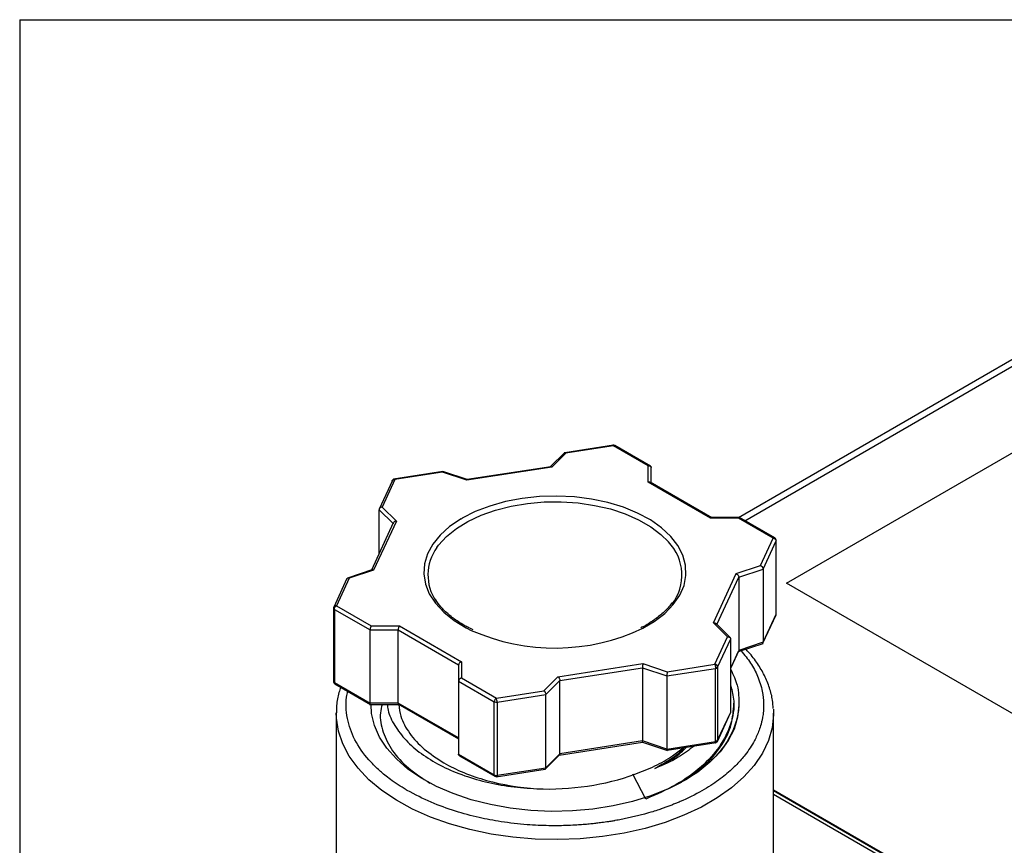
# Model space of a CAD drawing. Units: inches. Extents: x 0.2 to 10.8, y 0.2 to 8.3.
# Drawn here: x 0.2 to 1.5, y 7.2 to 8.3 of the extents above; entities that cross this region are included whole.
import ezdxf

# ---------------------------------------------------------------- set-up
doc = ezdxf.new("R2010")
doc.units = ezdxf.units.IN
doc.header["$MEASUREMENT"] = 0
doc.layers.add('TITLE_BLOCK', color=7, linetype='Continuous')

msp = doc.modelspace()

# ---------------------------------------------------------------- linework, layer by layer
at = {"color": 7, "linetype": 'Continuous', "lineweight": 25}
for p, q in [((1.9346, 8.1016), (1.1459, 7.6462)), ((1.2093, 7.5598), (1.6903, 7.8374)), ((0.981, 7.742), (0.9164, 7.732)), ((0.9807, 7.7412), (0.918, 7.7315)), ((1.0266, 7.7147), (0.9807, 7.7412)), ((1.0298, 7.7142), (0.9826, 7.7414)), ((0.9164, 7.7323), (0.8973, 7.7131)), ((0.918, 7.7315), (0.8994, 7.7129)), ((0.8994, 7.7129), (0.7872, 7.6956)), ((0.8979, 7.7134), (0.7875, 7.6964)), ((1.0266, 7.6932), (1.0266, 7.7147)), ((1.0306, 7.6923), (1.0306, 7.7124)), ((0.6923, 7.6966), (0.6755, 7.6603)), ((0.7554, 7.7071), (0.6904, 7.697)), ((0.7551, 7.7063), (0.6923, 7.6966)), ((0.7872, 7.6956), (0.7551, 7.7063)), ((0.7876, 7.6964), (0.7554, 7.7071)), ((0.6889, 7.6953), (0.6714, 7.6575)), ((1.1087, 7.6458), (1.0266, 7.6932)), ((1.1107, 7.646), (1.0294, 7.6929)), ((0.6713, 7.5988), (0.6713, 7.6568)), ((0.6755, 7.6603), (0.6941, 7.6418)), ((0.7795, 7.6446), (0.7809, 7.6454)), ((1.146, 7.6465), (1.1086, 7.6465)), ((1.1459, 7.6458), (1.1087, 7.6458)), ((1.1918, 7.6193), (1.1459, 7.6458)), ((1.1938, 7.6195), (1.147, 7.6465)), ((0.6901, 7.6394), (0.6612, 7.577)), ((0.6941, 7.6418), (0.664, 7.577)), ((1.175, 7.5831), (1.1918, 7.6193)), ((1.1784, 7.5784), (1.1956, 7.6155)), ((1.1956, 7.5191), (1.1956, 7.6155)), ((1.1957, 7.5197), (1.1957, 7.6161)), ((1.1428, 7.5724), (1.175, 7.5831)), ((1.1462, 7.5677), (1.1784, 7.5784)), ((1.1784, 7.5784), (1.1784, 7.4819)), ((0.6289, 7.566), (0.6115, 7.5284)), ((0.6319, 7.5663), (0.6151, 7.5301)), ((0.6632, 7.5777), (0.6298, 7.5665)), ((0.664, 7.577), (0.6319, 7.5663)), ((1.1128, 7.5076), (1.1428, 7.5724)), ((1.1462, 7.5677), (1.1462, 7.4712)), ((1.7104, 7.2705), (1.2093, 7.5598)), ((0.6111, 7.5269), (0.6111, 7.4304)), ((0.6151, 7.5301), (0.661, 7.5036)), ((0.6123, 7.5253), (0.6594, 7.4981)), ((0.6123, 7.5253), (0.6123, 7.4288)), ((1.178, 7.4806), (1.1954, 7.5181)), ((1.1784, 7.4819), (1.1956, 7.5191)), ((0.661, 7.5036), (0.6981, 7.5036)), ((0.6981, 7.5036), (0.7802, 7.4562)), ((1.1313, 7.4891), (1.1128, 7.5076)), ((1.1351, 7.4877), (1.1162, 7.5065)), ((0.6594, 7.4981), (0.6965, 7.4981)), ((0.6594, 7.4017), (0.6594, 7.4981)), ((0.6965, 7.4981), (0.7763, 7.452)), ((0.6965, 7.4017), (0.6965, 7.4981)), ((1.1145, 7.4528), (1.1313, 7.4891)), ((1.1183, 7.449), (1.1356, 7.4862)), ((1.1356, 7.3897), (1.1356, 7.4862)), ((1.1457, 7.4695), (1.1783, 7.4804)), ((1.1784, 7.4819), (1.1462, 7.4712)), ((1.1356, 7.4477), (1.146, 7.4702)), ((0.7763, 7.452), (0.7763, 7.4306)), ((0.7802, 7.4562), (0.7802, 7.4348)), ((0.9075, 7.4365), (1.0196, 7.4539)), ((1.0196, 7.4539), (1.0518, 7.4431)), ((1.0518, 7.4431), (1.1145, 7.4528)), ((1.1183, 7.449), (1.1183, 7.3526)), ((0.8889, 7.4179), (0.9075, 7.4365)), ((0.9101, 7.4313), (1.0191, 7.4482)), ((1.0191, 7.4482), (1.0191, 7.3518)), ((1.0191, 7.4482), (1.0512, 7.4375)), ((1.0512, 7.4375), (1.1155, 7.4474)), ((1.0512, 7.4375), (1.0512, 7.341)), ((1.1155, 7.351), (1.1155, 7.4474)), ((0.6123, 7.4288), (0.6594, 7.4017)), ((0.6131, 7.4271), (0.6602, 7.3998)), ((0.7763, 7.4306), (0.8234, 7.4034)), ((0.7763, 7.4306), (0.7763, 7.3342)), ((0.7802, 7.4348), (0.8262, 7.4082)), ((0.8915, 7.4128), (0.9101, 7.4313)), ((0.9101, 7.3349), (0.9101, 7.4313)), ((0.8262, 7.4082), (0.8889, 7.4179)), ((0.8272, 7.4028), (0.8915, 7.4128)), ((0.8915, 7.3163), (0.8915, 7.4128)), ((0.6587, 7.4), (0.6982, 7.4)), ((0.6965, 7.4017), (0.6594, 7.4017)), ((0.6961, 7.4005), (0.7763, 7.3543)), ((0.7763, 7.3556), (0.6965, 7.4017)), ((0.8234, 7.307), (0.8234, 7.4034)), ((0.8272, 7.4028), (0.8272, 7.3064)), ((1.1396, 7.3976), (1.1396, 7.4017)), ((0.6147, 7.3882), (0.6147, 7.0668)), ((1.1179, 7.3512), (1.1354, 7.3888)), ((1.1183, 7.3526), (1.1356, 7.3897)), ((1.192, 7.3938), (1.1921, 7.3882)), ((1.1921, 7.0668), (1.1921, 7.3882)), ((0.909, 7.3331), (1.0193, 7.3502)), ((1.0191, 7.3518), (0.9101, 7.3349)), ((1.0512, 7.341), (1.0191, 7.3518)), ((1.0193, 7.3502), (1.0523, 7.3391)), ((1.0512, 7.341), (1.1155, 7.351)), ((1.0515, 7.3394), (1.1165, 7.3495)), ((0.7763, 7.3342), (0.8234, 7.307)), ((0.7775, 7.3322), (0.8242, 7.3051)), ((0.891, 7.3148), (0.9096, 7.3334)), ((0.9101, 7.3349), (0.8915, 7.3163)), ((0.8258, 7.3045), (0.8904, 7.3145)), ((0.8272, 7.3064), (0.8915, 7.3163)), ((1.0237, 7.2751), (1.0064, 7.308)), ((1.0566, 7.2902), (1.0704, 7.2972)), ((1.0694, 7.2967), (1.0776, 7.3028)), ((1.5534, 7.0783), (1.1921, 7.2869)), ((1.4566, 7.1333), (1.1921, 7.286))]:
    msp.add_line(p, q, dxfattribs=at)
at = {"color": 8, "linetype": 'Continuous', "lineweight": 25}
for p, q in [((1.1544, 7.6422), (1.9478, 8.1003)), ((0.6713, 7.6568), (0.6897, 7.6384)), ((1.1173, 7.5054), (1.1462, 7.5677)), ((1.1462, 7.4712), (1.1356, 7.4483)), ((1.1921, 7.2815), (1.45, 7.1327))]:
    msp.add_line(p, q, dxfattribs=at)
at = {"color": 8, "linetype": 'Continuous', "lineweight": 25, "flags": 128}
for points in [[(1.0195, 7.5005), (1.0345, 7.5093), (1.0484, 7.52), (1.0597, 7.5316), (1.0683, 7.544), (1.0739, 7.5569), (1.0765, 7.5701), (1.076, 7.5835), (1.0724, 7.5966), (1.0659, 7.6094), (1.0564, 7.6216), (1.0443, 7.6329), (1.0296, 7.6432), (1.0127, 7.6523), (0.9938, 7.66), (0.9734, 7.6662), (0.9516, 7.6708), (0.9291, 7.6736), (0.9061, 7.6747), (0.883, 7.674), (0.8603, 7.6716), (0.8384, 7.6674), (0.8176, 7.6616), (0.7983, 7.6542), (0.7809, 7.6454), (0.7809, 7.6454)], [(0.7477, 7.6068), (0.7499, 7.6098), (0.7603, 7.6212), (0.7734, 7.6318), (0.7887, 7.6412), (0.8061, 7.6494), (0.8252, 7.6562), (0.8457, 7.6615), (0.8672, 7.6651), (0.8894, 7.6671), (0.9118, 7.6673), (0.9341, 7.6658), (0.9559, 7.6625), (0.9767, 7.6577), (0.9962, 7.6513), (1.014, 7.6434), (1.0299, 7.6343), (1.0435, 7.624), (1.0532, 7.6143)], [(0.7795, 7.6446), (0.7645, 7.6344), (0.752, 7.6232), (0.7421, 7.6112), (0.7352, 7.5985), (0.7312, 7.5853), (0.7303, 7.572), (0.7324, 7.5587), (0.7376, 7.5457), (0.7458, 7.5333), (0.7567, 7.5215), (0.7703, 7.5107), (0.7862, 7.5011), (0.7931, 7.4976)], [(1.1956, 7.6155), (1.1957, 7.6158), (1.1957, 7.6161)], [(1.1956, 7.5191), (1.1957, 7.5194), (1.1957, 7.5197)], [(1.1921, 7.3882), (1.1921, 7.3861), (1.1902, 7.369), (1.1853, 7.3521), (1.1773, 7.3355), (1.1665, 7.3195), (1.1528, 7.3043), (1.1366, 7.2899), (1.1178, 7.2766), (1.0968, 7.2645), (1.0737, 7.2537), (1.0489, 7.2443), (1.0224, 7.2364), (0.9948, 7.2301), (0.9661, 7.2256), (0.9368, 7.2227), (0.9071, 7.2216), (0.8774, 7.2223), (0.848, 7.2247), (0.8192, 7.2288), (0.7912, 7.2347), (0.7645, 7.2422), (0.7392, 7.2512), (0.7156, 7.2617), (0.6941, 7.2735), (0.6748, 7.2865), (0.6578, 7.3006), (0.6435, 7.3157), (0.632, 7.3315), (0.6233, 7.3479), (0.6176, 7.3647), (0.6149, 7.3818), (0.6147, 7.3888)]]:
    msp.add_lwpolyline(points, dxfattribs=at)
at = {"color": 7, "linetype": 'Continuous', "lineweight": 25, "flags": 128}
for points in [[(0.6113, 7.5275), (0.6112, 7.5272), (0.6111, 7.5269)], [(1.1462, 7.3989), (1.1446, 7.383), (1.14, 7.3673), (1.1322, 7.3521), (1.1216, 7.3374), (1.1081, 7.3236), (1.092, 7.3107), (1.0735, 7.2989), (1.0528, 7.2885), (1.0301, 7.2794), (1.0059, 7.2719), (0.9803, 7.266), (0.9537, 7.2619), (0.9265, 7.2594), (0.899, 7.2588), (0.8715, 7.26), (0.8445, 7.263), (0.8182, 7.2677), (0.793, 7.2741), (0.7693, 7.2822), (0.7472, 7.2917), (0.7272, 7.3026), (0.7094, 7.3147), (0.6941, 7.3279), (0.6815, 7.3421), (0.6718, 7.3569), (0.6651, 7.3723), (0.6614, 7.3881), (0.6607, 7.4)]]:
    msp.add_lwpolyline(points, dxfattribs=at)
at = {"color": 7, "linetype": 'Continuous', "lineweight": 25}
for centre, radius, start, end in [((0.9807, 7.738), 0.00394, 59.8605, 98.8515), ((0.6923, 7.6933), 0.00394, 98.8515, 155.1015), ((1.1918, 7.6161), 0.00394, 0, 59.8605), ((0.7967, 7.5705), 0.0609, 143.4445, 214.5103), ((1.0086, 7.5706), 0.0625, 321.8045, 44.4036), ((1.1918, 7.5197), 0.00394, 335.3412, 0), ((0.9032, 7.7448), 0.2706, 245.9912, 295.4502), ((1.1153, 7.451), 0.00359, 273.4335, 326.5611), ((0.6151, 7.4304), 0.00394, 180, 240.1738), ((0.8262, 7.4088), 0.00604, 242.6428, 279.7711), ((1.1145, 7.3532), 0.00394, 278.9233, 335.3412), ((1.1153, 7.3546), 0.00359, 273.4335, 326.5611), ((0.8262, 7.3123), 0.00604, 242.6428, 279.7711), ((0.8262, 7.3086), 0.00394, 240.1738, 278.9233), ((0.8377, 7.5102), 0.2583, 239.6055, 240.0031)]:
    msp.add_arc(centre, radius, start, end, dxfattribs=at)
at = {"color": 8, "linetype": 'Continuous', "lineweight": 25}
for centre in [(0.6131, 7.5271), (0.6131, 7.4306)]:
    msp.add_arc(centre, 0.00199, 185.8452, 245.4749, dxfattribs=at)
for points, knots in [([(0.9807, 7.7412), (0.9806, 7.7414), (0.9803, 7.7418), (0.9802, 7.7418), (0.9801, 7.7418)], [0, 0, 0, 0, 0.621261, 1, 1, 1, 1]), ([(0.6917, 7.6972), (0.6918, 7.6972), (0.692, 7.6972), (0.6922, 7.6968), (0.6923, 7.6966)], [0, 0, 0, 0, 0.378739, 1, 1, 1, 1]), ([(1.1918, 7.6193), (1.1921, 7.6195), (1.1929, 7.6198), (1.1936, 7.6197), (1.1938, 7.6195), (1.1938, 7.6195)], [0, 0, 0, 0, 0.497, 0.994001, 1, 1, 1, 1]), ([(1.1492, 7.4707), (1.1536, 7.4653), (1.1625, 7.4546), (1.1718, 7.4366), (1.1776, 7.4186), (1.1793, 7.4021), (1.1788, 7.3902), (1.1776, 7.3822), (1.1766, 7.378), (1.176, 7.3754), (1.175, 7.3717), (1.1724, 7.3638), (1.1663, 7.3501), (1.1579, 7.3373), (1.1494, 7.327), (1.1434, 7.3206), (1.1365, 7.3139), (1.1285, 7.307), (1.1194, 7.3), (1.1091, 7.2929), (1.0928, 7.283), (1.0773, 7.2753), (1.0638, 7.2696), (1.0589, 7.2676), (1.0539, 7.2656), (1.0488, 7.2638), (1.0453, 7.2626), (1.0433, 7.2619), (1.0424, 7.2616), (1.0387, 7.2604), (1.0318, 7.2581), (1.0229, 7.2555), (1.0142, 7.2532), (1.0065, 7.2514), (0.9988, 7.2497), (0.991, 7.2481), (0.9857, 7.2471), (0.9828, 7.2466), (0.9817, 7.2464), (0.9788, 7.2459), (0.9732, 7.245), (0.966, 7.244), (0.9588, 7.2431), (0.952, 7.2423), (0.9469, 7.2418), (0.9436, 7.2416), (0.9427, 7.2415), (0.9425, 7.2415), (0.9425, 7.2415), (0.9425, 7.2415), (0.9425, 7.2415), (0.9412, 7.2414), (0.9371, 7.241), (0.9289, 7.2405), (0.9145, 7.2399), (0.8934, 7.2397), (0.8647, 7.2411), (0.8337, 7.2446), (0.8019, 7.2506), (0.7708, 7.259), (0.7384, 7.2707), (0.7188, 7.281), (0.7086, 7.2865)], [0, 0, 0, 0, 0.039665, 0.079513, 0.124949, 0.161608, 0.189485, 0.204629, 0.214827, 0.218073, 0.221993, 0.240163, 0.27157, 0.316203, 0.331395, 0.347668, 0.365022, 0.383457, 0.402973, 0.423569, 0.445246, 0.494326, 0.502044, 0.509771, 0.5175, 0.525229, 0.532957, 0.53308, 0.534161, 0.537269, 0.549194, 0.564918, 0.575553, 0.586188, 0.596823, 0.607458, 0.618092, 0.618239, 0.619334, 0.622323, 0.630083, 0.641776, 0.650872, 0.658444, 0.668373, 0.670826, 0.671437, 0.67159, 0.671628, 0.671637, 0.67164, 0.671641, 0.676493, 0.687693, 0.703596, 0.732113, 0.768984, 0.814204, 0.853611, 0.897713, 0.946511, 1, 1, 1, 1]), ([(0.707, 7.2874), (0.7034, 7.2895), (0.6962, 7.2939), (0.6869, 7.3004), (0.6772, 7.3079), (0.6686, 7.3155), (0.6548, 7.3294), (0.6399, 7.3495), (0.6305, 7.3732), (0.6276, 7.3933), (0.6275, 7.4066), (0.6295, 7.4147), (0.6301, 7.4172)], [0, 0, 0, 0, 0.063595, 0.127187, 0.178699, 0.261087, 0.317927, 0.518921, 0.719916, 0.828004, 0.945462, 1, 1, 1, 1]), ([(1.1151, 7.3494), (1.1152, 7.3494), (1.1153, 7.3493), (1.1155, 7.3499), (1.1155, 7.3506), (1.1155, 7.351)], [0, 0, 0, 0, 0.16331, 0.581655, 1, 1, 1, 1]), ([(0.8242, 7.3052), (0.8242, 7.3052), (0.8239, 7.3052), (0.8235, 7.3058), (0.8234, 7.3066), (0.8234, 7.307)], [0, 0, 0, 0, 0.007001, 0.503501, 1, 1, 1, 1]), ([(0.8272, 7.3064), (0.8272, 7.306), (0.8271, 7.3052), (0.827, 7.3047), (0.8268, 7.3048), (0.8268, 7.3048)], [0, 0, 0, 0, 0.418345, 0.83669, 1, 1, 1, 1])]:
    msp.add_open_spline(points, degree=3, knots=knots, dxfattribs=at)
for points in [[(0.9807, 7.7412), (0.9814, 7.7416), (0.9821, 7.7417), (0.9827, 7.7414)], [(0.6131, 7.427), (0.6126, 7.4273), (0.6123, 7.428), (0.6123, 7.4288)]]:
    msp.add_open_spline(points, degree=3, dxfattribs=at)
at = {"color": 7, "linetype": 'Continuous', "lineweight": 25}
for points, knots in [([(0.918, 7.7315), (0.9177, 7.7316), (0.9174, 7.7319), (0.9167, 7.732), (0.9162, 7.732), (0.9159, 7.7318), (0.9158, 7.7316), (0.9158, 7.7316)], [0, 0, 0, 0, 0.2425335, 0.4525067, 0.7740257, 0.9809102, 1, 1, 1, 1]), ([(0.8994, 7.7129), (0.8992, 7.713), (0.8988, 7.7133), (0.8983, 7.7135), (0.898, 7.7134), (0.8979, 7.7134)], [0, 0, 0, 0, 0.3777142, 0.70472, 1, 1, 1, 1]), ([(1.0266, 7.7147), (1.0269, 7.7147), (1.0275, 7.7148), (1.0283, 7.7148), (1.0289, 7.7146), (1.0296, 7.7143), (1.0304, 7.7136), (1.0305, 7.7128), (1.0306, 7.7124)], [0, 0, 0, 0, 0.15653, 0.292045, 0.406571, 0.500172, 0.760064, 1, 1, 1, 1]), ([(0.6885, 7.6939), (0.6885, 7.6948), (0.6889, 7.6956), (0.6904, 7.6965), (0.6913, 7.6967), (0.6923, 7.6966)], [0, 0, 0, 0, 0.5, 0.5, 1, 1, 1, 1]), ([(0.7551, 7.7063), (0.7551, 7.7064), (0.7552, 7.7068), (0.7553, 7.707), (0.7554, 7.707), (0.7554, 7.707)], [0, 0, 0, 0, 0.377714, 0.70472, 1, 1, 1, 1]), ([(0.7875, 7.6963), (0.7875, 7.6963), (0.7875, 7.6963), (0.7873, 7.696), (0.7873, 7.6957), (0.7872, 7.6956)], [0, 0, 0, 0, 0.295001, 0.622077, 1, 1, 1, 1]), ([(1.0266, 7.6932), (1.0269, 7.6933), (1.0275, 7.6934), (1.0284, 7.6933), (1.0291, 7.6932), (1.0294, 7.693), (1.0294, 7.6929)], [0, 0, 0, 0, 0.304936, 0.568935, 0.973179, 1, 1, 1, 1]), ([(0.6755, 7.6603), (0.6752, 7.6603), (0.6746, 7.6602), (0.6738, 7.6599), (0.6731, 7.6596), (0.6723, 7.659), (0.6715, 7.6581), (0.6714, 7.6572), (0.6713, 7.6568)], [0, 0, 0, 0, 0.15653, 0.292045, 0.406571, 0.500172, 0.760064, 1, 1, 1, 1]), ([(1.1087, 7.6458), (1.1089, 7.646), (1.1091, 7.6463), (1.1094, 7.6465), (1.1096, 7.6465), (1.1097, 7.6465)], [0, 0, 0, 0, 0.38743, 0.722847, 1, 1, 1, 1]), ([(1.1459, 7.6458), (1.146, 7.646), (1.1462, 7.6463), (1.1466, 7.6465), (1.1469, 7.6466), (1.147, 7.6465), (1.147, 7.6465)], [0, 0, 0, 0, 0.304936, 0.568935, 0.973179, 1, 1, 1, 1]), ([(0.6941, 7.6418), (0.6938, 7.6417), (0.6931, 7.6417), (0.6923, 7.6414), (0.6917, 7.641), (0.6909, 7.6405), (0.6901, 7.6396), (0.6899, 7.6387), (0.6899, 7.6382)], [0, 0, 0, 0, 0.15653, 0.292045, 0.406571, 0.500172, 0.760064, 1, 1, 1, 1]), ([(1.1918, 7.6193), (1.1928, 7.6192), (1.1938, 7.6187), (1.1952, 7.6172), (1.1956, 7.6163), (1.1956, 7.6155)], [0, 0, 0, 0, 0.5, 0.5, 1, 1, 1, 1]), ([(1.175, 7.5831), (1.1752, 7.583), (1.1757, 7.5827), (1.1764, 7.5822), (1.1769, 7.5817), (1.1775, 7.5809), (1.1782, 7.5797), (1.1783, 7.5788), (1.1784, 7.5784)], [0, 0, 0, 0, 0.15653, 0.292045, 0.406571, 0.500172, 0.760064, 1, 1, 1, 1]), ([(0.6319, 7.5663), (0.6316, 7.5664), (0.6311, 7.5666), (0.6305, 7.5667), (0.6299, 7.5666), (0.6293, 7.5664), (0.6287, 7.5658), (0.6286, 7.565), (0.6285, 7.5646)], [0, 0, 0, 0, 0.15653, 0.292045, 0.406571, 0.500172, 0.760064, 1, 1, 1, 1]), ([(0.664, 7.577), (0.6638, 7.5771), (0.6633, 7.5773), (0.6625, 7.5774), (0.6621, 7.5773), (0.6619, 7.5772)], [0, 0, 0, 0, 0.34888, 0.650924, 1, 1, 1, 1]), ([(1.1428, 7.5724), (1.1431, 7.5722), (1.1436, 7.572), (1.1442, 7.5715), (1.1448, 7.5709), (1.1454, 7.5702), (1.146, 7.569), (1.1462, 7.5681), (1.1462, 7.5677)], [0, 0, 0, 0, 0.15653, 0.292045, 0.406571, 0.500172, 0.760064, 1, 1, 1, 1]), ([(0.6151, 7.5301), (0.6141, 7.5303), (0.6131, 7.5301), (0.6117, 7.5291), (0.6113, 7.5283), (0.6113, 7.5275)], [0, 0, 0, 0, 0.5, 0.5, 1, 1, 1, 1]), ([(0.6123, 7.5253), (0.6123, 7.5261), (0.6126, 7.5271), (0.6136, 7.5289), (0.6143, 7.5297), (0.6151, 7.5301)], [0, 0, 0, 0, 0.5, 0.5, 1, 1, 1, 1]), ([(0.7836, 7.5043), (0.781, 7.5058), (0.7737, 7.5102), (0.7631, 7.5183), (0.7529, 7.528), (0.7482, 7.5347), (0.7461, 7.5378)], [0, 0, 0, 0, 0.155654, 0.45239, 0.749138, 1, 1, 1, 1]), ([(1.058, 7.534), (1.0574, 7.533), (1.0544, 7.5284), (1.0465, 7.5206), (1.0342, 7.5109), (1.0242, 7.5043), (1.0179, 7.5014), (1.0171, 7.501)], [0, 0, 0, 0, 0.072723, 0.368381, 0.662359, 0.955679, 1, 1, 1, 1]), ([(0.661, 7.5036), (0.6609, 7.5034), (0.6606, 7.503), (0.6603, 7.5023), (0.6601, 7.5017), (0.6598, 7.5008), (0.6595, 7.4995), (0.6594, 7.4986), (0.6594, 7.4981)], [0, 0, 0, 0, 0.15653, 0.292045, 0.406571, 0.500172, 0.760064, 1, 1, 1, 1]), ([(0.6981, 7.5036), (0.698, 7.5034), (0.6978, 7.503), (0.6974, 7.5024), (0.6972, 7.5017), (0.6969, 7.5008), (0.6966, 7.4995), (0.6965, 7.4986), (0.6965, 7.4981)], [0, 0, 0, 0, 0.15653, 0.292045, 0.406571, 0.500172, 0.760064, 1, 1, 1, 1]), ([(0.7954, 7.4983), (0.793, 7.4994), (0.7888, 7.5012), (0.7851, 7.5034), (0.7836, 7.5043)], [0, 0, 0, 0, 0.582303, 1, 1, 1, 1]), ([(1.1128, 7.5076), (1.1131, 7.5076), (1.1137, 7.5076), (1.1147, 7.5074), (1.1156, 7.5071), (1.116, 7.5067), (1.1162, 7.5065)], [0, 0, 0, 0, 0.25197, 0.470114, 0.804143, 1, 1, 1, 1]), ([(1.1313, 7.4891), (1.1317, 7.4891), (1.1323, 7.4891), (1.1331, 7.4889), (1.1337, 7.4887), (1.1345, 7.4882), (1.1354, 7.4875), (1.1355, 7.4866), (1.1356, 7.4862)], [0, 0, 0, 0, 0.15653, 0.292045, 0.406571, 0.500172, 0.760064, 1, 1, 1, 1]), ([(1.1773, 7.4801), (1.1775, 7.4802), (1.1778, 7.4804), (1.1781, 7.4808), (1.1783, 7.4813), (1.1783, 7.4817), (1.1784, 7.4819)], [0, 0, 0, 0, 0.263546, 0.518643, 0.763659, 1, 1, 1, 1]), ([(1.1917, 7.3943), (1.1915, 7.398), (1.1909, 7.4073), (1.1871, 7.4219), (1.1805, 7.4382), (1.1711, 7.4539), (1.1626, 7.4654), (1.1566, 7.4714), (1.1553, 7.4727)], [0, 0, 0, 0, 0.1314916, 0.3325221, 0.5344273, 0.738118, 0.9439328, 1, 1, 1, 1]), ([(0.7802, 7.4562), (0.7799, 7.4561), (0.7793, 7.4559), (0.7786, 7.4555), (0.778, 7.4551), (0.7772, 7.4544), (0.7765, 7.4534), (0.7764, 7.4525), (0.7763, 7.452)], [0, 0, 0, 0, 0.15653, 0.292045, 0.406571, 0.500172, 0.760064, 1, 1, 1, 1]), ([(1.0196, 7.4539), (1.0196, 7.4536), (1.0195, 7.4533), (1.0194, 7.4525), (1.0193, 7.4519), (1.0192, 7.4509), (1.0191, 7.4496), (1.0191, 7.4487), (1.0191, 7.4482)], [0, 0, 0, 0, 0.15653, 0.292045, 0.406571, 0.500172, 0.760064, 1, 1, 1, 1]), ([(1.1145, 7.4528), (1.1148, 7.4523), (1.115, 7.4514), (1.1154, 7.4493), (1.1155, 7.4483), (1.1155, 7.4474)], [0, 0, 0, 0, 0.5, 0.5, 1, 1, 1, 1]), ([(1.1183, 7.449), (1.1183, 7.4499), (1.1179, 7.4508), (1.1165, 7.4522), (1.1155, 7.4527), (1.1145, 7.4528)], [0, 0, 0, 0, 0.5, 0.5, 1, 1, 1, 1]), ([(0.9075, 7.4365), (0.9077, 7.4363), (0.908, 7.436), (0.9086, 7.4354), (0.9089, 7.4348), (0.9094, 7.434), (0.9099, 7.4327), (0.91, 7.4318), (0.9101, 7.4313)], [0, 0, 0, 0, 0.15653, 0.292045, 0.406571, 0.500172, 0.760064, 1, 1, 1, 1]), ([(1.0518, 7.4431), (1.0517, 7.4429), (1.0517, 7.4425), (1.0515, 7.4418), (1.0515, 7.4412), (1.0514, 7.4402), (1.0513, 7.4389), (1.0512, 7.4379), (1.0512, 7.4375)], [0, 0, 0, 0, 0.15653, 0.292045, 0.406571, 0.500172, 0.760064, 1, 1, 1, 1]), ([(1.1356, 7.4458), (1.1389, 7.4389), (1.1463, 7.4236), (1.1462, 7.4077), (1.1462, 7.3989)], [0, 0, 0, 0, 0.447672, 1, 1, 1, 1]), ([(0.6208, 7.4226), (0.6199, 7.4203), (0.617, 7.4124), (0.615, 7.4011), (0.615, 7.3921), (0.615, 7.3889)], [0, 0, 0, 0, 0.214024, 0.712563, 1, 1, 1, 1]), ([(0.7802, 7.4348), (0.7799, 7.4347), (0.7793, 7.4345), (0.7786, 7.4341), (0.778, 7.4337), (0.7772, 7.433), (0.7765, 7.4319), (0.7764, 7.431), (0.7763, 7.4306)], [0, 0, 0, 0, 0.15653, 0.292045, 0.406571, 0.500172, 0.760064, 1, 1, 1, 1]), ([(1.1356, 7.4245), (1.1373, 7.4178), (1.1417, 7.401), (1.1367, 7.3737), (1.1224, 7.3442), (1.0977, 7.3171), (1.065, 7.2932), (1.0375, 7.2812), (1.0237, 7.2751)], [0, 0, 0, 0, 0.116848, 0.293479, 0.470109, 0.646739, 0.82337, 1, 1, 1, 1]), ([(0.8889, 7.4179), (0.8891, 7.4178), (0.8895, 7.4175), (0.89, 7.4168), (0.8904, 7.4163), (0.8909, 7.4154), (0.8914, 7.4142), (0.8915, 7.4132), (0.8915, 7.4128)], [0, 0, 0, 0, 0.15653, 0.292045, 0.406571, 0.500172, 0.760064, 1, 1, 1, 1]), ([(0.6599, 7.4), (0.6598, 7.4001), (0.6596, 7.4002), (0.6595, 7.4006), (0.6594, 7.4011), (0.6594, 7.4015), (0.6594, 7.4017)], [0, 0, 0, 0, 0.26566, 0.520025, 0.764337, 1, 1, 1, 1]), ([(0.6754, 7.4), (0.6745, 7.3963), (0.6714, 7.3841), (0.6756, 7.3632), (0.6878, 7.3385), (0.7085, 7.3154), (0.7284, 7.3025), (0.7384, 7.2961)], [0, 0, 0, 0, 0.099373, 0.32344, 0.548265, 0.773848, 1, 1, 1, 1]), ([(0.682, 7.4), (0.6823, 7.3975), (0.6834, 7.3879), (0.6914, 7.3717), (0.7061, 7.3523), (0.7263, 7.3347), (0.7512, 7.3194), (0.7799, 7.3068), (0.8115, 7.2973), (0.845, 7.2909), (0.8682, 7.2894), (0.8797, 7.2886)], [0, 0, 0, 0, 0.04348, 0.166002, 0.288072, 0.409353, 0.529937, 0.649763, 0.767881, 0.884618, 1, 1, 1, 1]), ([(0.6965, 7.4017), (0.6965, 7.4015), (0.6965, 7.4011), (0.6966, 7.4006), (0.6968, 7.4002), (0.6969, 7.4), (0.697, 7.4), (0.697, 7.4)], [0, 0, 0, 0, 0.224886, 0.458072, 0.700895, 0.954541, 1, 1, 1, 1]), ([(0.6974, 7.4), (0.698, 7.3947), (0.6994, 7.3816), (0.7109, 7.3615), (0.7296, 7.3405), (0.7477, 7.3288), (0.7568, 7.3229)], [0, 0, 0, 0, 0.1840875, 0.4560583, 0.7280292, 1, 1, 1, 1]), ([(0.8262, 7.4082), (0.8254, 7.4078), (0.8247, 7.4071), (0.8237, 7.4053), (0.8234, 7.4043), (0.8234, 7.4034)], [0, 0, 0, 0, 0.5, 0.5, 1, 1, 1, 1]), ([(0.8272, 7.4028), (0.8272, 7.4037), (0.8271, 7.4047), (0.8267, 7.4067), (0.8264, 7.4077), (0.8262, 7.4082)], [0, 0, 0, 0, 0.5, 0.5, 1, 1, 1, 1]), ([(1.1462, 7.3989), (1.1456, 7.3801), (1.1388, 7.3615), (1.1137, 7.3272), (1.0954, 7.3116), (1.0729, 7.2986)], [0, 0, 0, 0, 0.5, 0.5, 1, 1, 1, 1]), ([(1.0782, 7.3029), (1.0858, 7.3081), (1.1035, 7.3203), (1.1228, 7.3432), (1.137, 7.3698), (1.1388, 7.3884), (1.1396, 7.3976)], [0, 0, 0, 0, 0.196936, 0.464624, 0.732312, 1, 1, 1, 1]), ([(1.0193, 7.3502), (1.0193, 7.3502), (1.0192, 7.3502), (1.0192, 7.3503), (1.0191, 7.3507), (1.0191, 7.3512), (1.0191, 7.3516), (1.0191, 7.3518)], [0, 0, 0, 0, 0.144847, 0.372027, 0.589548, 0.798472, 1, 1, 1, 1]), ([(1.0871, 7.345), (1.0805, 7.3398), (1.0659, 7.3285), (1.0463, 7.3199), (1.0355, 7.3153)], [0, 0, 0, 0, 0.451788, 1, 1, 1, 1]), ([(0.7775, 7.3322), (0.7773, 7.3323), (0.7769, 7.3325), (0.7766, 7.333), (0.7763, 7.3335), (0.7763, 7.334), (0.7763, 7.3342)], [0, 0, 0, 0, 0.24498, 0.506508, 0.757701, 1, 1, 1, 1]), ([(0.9101, 7.3349), (0.91, 7.3347), (0.91, 7.3343), (0.9099, 7.3338), (0.9096, 7.3334), (0.9093, 7.3332), (0.9091, 7.3331), (0.909, 7.3331)], [0, 0, 0, 0, 0.201471, 0.410377, 0.627918, 0.855153, 1, 1, 1, 1]), ([(1.009, 7.3078), (1.018, 7.3113), (1.036, 7.3183), (1.0574, 7.3303), (1.0681, 7.3391), (1.0726, 7.3427)], [0, 0, 0, 0, 0.3685918, 0.7371836, 1, 1, 1, 1]), ([(1.0355, 7.3153), (1.0463, 7.3208), (1.0626, 7.3291), (1.0736, 7.3399), (1.0772, 7.3434)], [0, 0, 0, 0, 0.66809, 1, 1, 1, 1]), ([(1.074, 7.3429), (1.0724, 7.3411), (1.0629, 7.3304), (1.0479, 7.3221), (1.0355, 7.3153)], [0, 0, 0, 0, 0.171126, 1, 1, 1, 1]), ([(1.0514, 7.3395), (1.0514, 7.3395), (1.0514, 7.3394), (1.0513, 7.3396), (1.0513, 7.34), (1.0512, 7.3404), (1.0512, 7.3408), (1.0512, 7.341)], [0, 0, 0, 0, 0.14448, 0.371757, 0.589372, 0.798386, 1, 1, 1, 1]), ([(0.7568, 7.3229), (0.7732, 7.3134), (0.7924, 7.3056), (0.8341, 7.2939), (0.8566, 7.2902), (0.8797, 7.2886)], [0, 0, 0, 0, 0.5, 0.5, 1, 1, 1, 1]), ([(0.8797, 7.2886), (0.9019, 7.2877), (0.9246, 7.2889), (0.9685, 7.2954), (0.9897, 7.3007), (1.009, 7.3078)], [0, 0, 0, 0, 0.5, 0.5, 1, 1, 1, 1]), ([(0.8904, 7.3146), (0.8905, 7.3146), (0.8908, 7.3146), (0.8911, 7.3148), (0.8913, 7.3152), (0.8915, 7.3157), (0.8915, 7.3161), (0.8915, 7.3163)], [0, 0, 0, 0, 0.144847, 0.372027, 0.589548, 0.798472, 1, 1, 1, 1])]:
    msp.add_open_spline(points, degree=3, knots=knots, dxfattribs=at)
at = {"layer": 'TITLE_BLOCK'}
for q in [(10.8031, 8.3031), (0.1969, 0.1969)]:
    msp.add_line((0.1969, 8.3031), q, dxfattribs=at)

doc.saveas('drawing.dxf')
